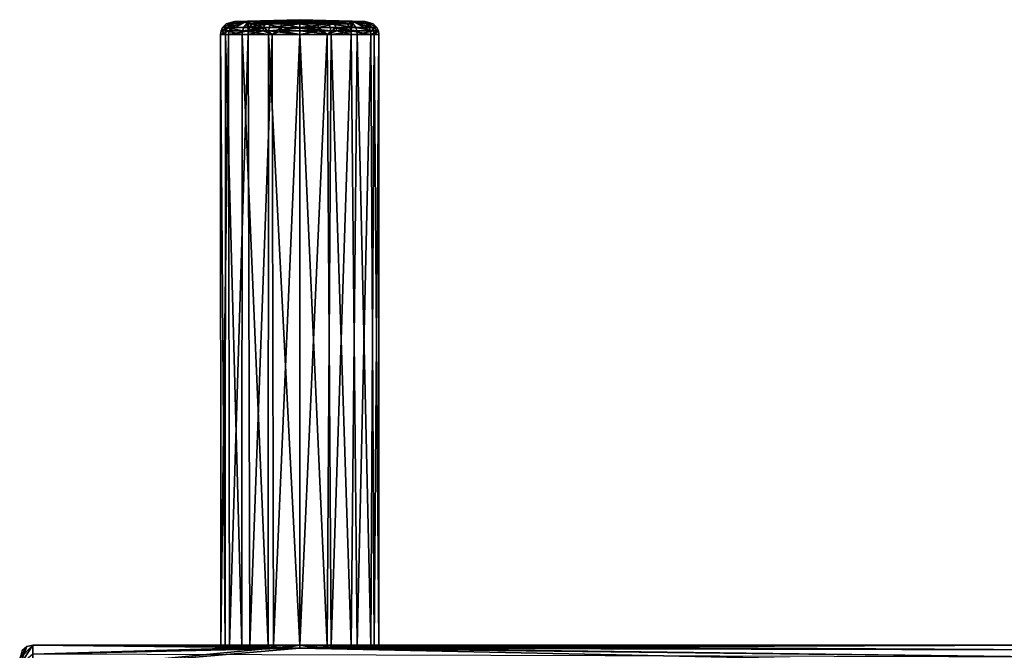
# Model space of a CAD drawing. Extents: x -149 to 149, y -436 to 432.
# Drawn here: x -50 to -13, y 17 to 41 of the extents above; entities that cross this region are included whole.
import ezdxf

# ---------------------------------------------------------------- set-up
doc = ezdxf.new("R2010")
doc.units = 0
doc.header["$MEASUREMENT"] = 0

msp = doc.modelspace()

# ---------------------------------------------------------------- linework, layer by layer
for points in [[(-42.6703, 40.391399, -0.1519), (-42.493198, 40.391399, 1.013), (-42.200199, 40.626301, 0.6106)], [(-42.6703, 40.391399, -0.1519), (-42.200199, 40.626301, 0.6106), (-42.531898, 40.5373, -0.1447)], [(-42.6703, 40.391399, -0.1519), (-42.531898, 40.5373, -0.1447), (-42.2258, 40.626301, -0.4966)], [(-42.373402, 40.391399, -1.2921), (-42.6703, 40.391399, -0.1519), (-42.2258, 40.626301, -0.4966)], [(-42.531898, 40.5373, -0.1447), (-42.200199, 40.626301, 0.6106), (-42.2258, 40.626301, -0.4966)], [(-42.493198, 40.391399, 1.013), (-42.363201, 40.5373, 0.9649), (-42.200199, 40.626301, 0.6106)], [(-42.493198, 40.391399, 1.013), (-41.8708, 40.391399, 2.0134), (-41.703201, 40.626301, 1.6004)], [(-42.493198, 40.391399, 1.013), (-41.703201, 40.626301, 1.6004), (-42.363201, 40.5373, 0.9649)], [(-42.424, 40.2644, -1.317), (-42.373402, 40.391399, -1.2921), (-41.7752, 40.626301, -1.5082)], [(-41.687199, 40.2644, -2.2654), (-42.424, 40.2644, -1.317), (-41.7752, 40.626301, -1.5082)], [(-42.373402, 40.391399, -1.2921), (-42.2258, 40.626301, -0.4966), (-42.249001, 40.5373, -1.2308)], [(-42.373402, 40.391399, -1.2921), (-42.249001, 40.5373, -1.2308), (-41.7752, 40.626301, -1.5082)], [(-42.363201, 40.5373, 0.9649), (-41.703201, 40.626301, 1.6004), (-42.200199, 40.626301, 0.6106)], [(-42.249001, 40.5373, -1.2308), (-42.2258, 40.626301, -0.4966), (-41.7752, 40.626301, -1.5082)], [(-39.75, 40.690102), (-42.2258, 40.626301, -0.4966), (-42.200199, 40.626301, 0.6106)], [(-39.75, 40.690102), (-41.7752, 40.626301, -1.5082), (-42.2258, 40.626301, -0.4966)], [(-39.75, 40.690102), (-42.200199, 40.626301, 0.6106), (-41.703201, 40.626301, 1.6004)], [(-41.8708, 40.391399, 2.0134), (-41.770199, 40.5373, 1.9179), (-41.703201, 40.626301, 1.6004)], [(-39.75, 40.690102), (-40.935001, 40.626301, -2.2298), (-41.7752, 40.626301, -1.5082)], [(-41.560398, 40.5373, -2.1171), (-41.7752, 40.626301, -1.5082), (-40.935001, 40.626301, -2.2298)], [(-41.650501, 40.391399, -2.2225), (-41.7752, 40.626301, -1.5082), (-41.560398, 40.5373, -2.1171)], [(-41.687199, 40.2644, -2.2654), (-41.7752, 40.626301, -1.5082), (-41.650501, 40.391399, -2.2225)], [(-41.770199, 40.5373, 1.9179), (-40.830601, 40.626301, 2.2823), (-41.703201, 40.626301, 1.6004)], [(-41.770199, 40.5373, 1.9179), (-40.8494, 40.5373, 2.5595), (-40.830601, 40.626301, 2.2823)], [(-40.830601, 40.626301, 2.2823), (-39.75, 40.690102), (-41.703201, 40.626301, 1.6004)], [(-40.9991, 40.600101, -2.3503), (-41.560398, 40.5373, -2.1171), (-40.935001, 40.626301, -2.2298)], [(-40.3937, 40.600101, -2.5826), (-40.9991, 40.600101, -2.3503), (-40.935001, 40.626301, -2.2298)], [(-39.75, 40.690102), (-40.3606, 40.626301, -2.4502), (-40.935001, 40.626301, -2.2298)], [(-40.3937, 40.600101, -2.5826), (-40.935001, 40.626301, -2.2298), (-40.3606, 40.626301, -2.4502)], [(-40.8494, 40.5373, 2.5595), (-40.8004, 40.600101, 2.4456), (-40.830601, 40.626301, 2.2823)], [(-39.75, 40.626301, 2.5253), (-39.75, 40.690102), (-40.830601, 40.626301, 2.2823)], [(-40.8004, 40.600101, 2.4456), (-39.75, 40.626301, 2.5253), (-40.830601, 40.626301, 2.2823)], [(-40.8004, 40.600101, 2.4456), (-39.75, 40.599701, 2.6615), (-39.75, 40.626301, 2.5253)], [(-40.3937, 40.600101, -2.5826), (-40.3606, 40.626301, -2.4502), (-39.75, 40.626301, -2.5253)], [(-40.3937, 40.600101, -2.5826), (-39.75, 40.626301, -2.5253), (-39.75, 40.550999, -2.7643)], [(-39.75, 40.690102), (-39.75, 40.626301, -2.5253), (-40.3606, 40.626301, -2.4502)], [(-39.75, 40.690102), (-38.669399, 40.626301, -2.2823), (-39.75, 40.626301, -2.5253)], [(-37.796799, 40.626301, -1.6004), (-38.669399, 40.626301, -2.2823), (-39.75, 40.690102)], [(-37.299801, 40.626301, -0.6106), (-37.796799, 40.626301, -1.6004), (-39.75, 40.690102)], [(-37.2742, 40.626301, 0.4966), (-37.299801, 40.626301, -0.6106), (-39.75, 40.690102)], [(-39.1394, 40.626301, 2.4502), (-39.75, 40.690102), (-39.75, 40.626301, 2.5253)], [(-38.564999, 40.626301, 2.2298), (-39.75, 40.690102), (-39.1394, 40.626301, 2.4502)], [(-37.7248, 40.626301, 1.5082), (-37.2742, 40.626301, 0.4966), (-39.75, 40.690102)], [(-37.7248, 40.626301, 1.5082), (-39.75, 40.690102), (-38.564999, 40.626301, 2.2298)], [(-38.6996, 40.600101, -2.4456), (-39.75, 40.550999, -2.7643), (-39.75, 40.626301, -2.5253)], [(-38.6996, 40.600101, -2.4456), (-39.75, 40.626301, -2.5253), (-38.669399, 40.626301, -2.2823)], [(-39.1063, 40.600101, 2.5826), (-39.1394, 40.626301, 2.4502), (-39.75, 40.626301, 2.5253)], [(-39.1063, 40.600101, 2.5826), (-39.75, 40.626301, 2.5253), (-39.75, 40.599701, 2.6615)], [(-39.1063, 40.600101, 2.5826), (-38.564999, 40.626301, 2.2298), (-39.1394, 40.626301, 2.4502)], [(-39.1063, 40.600101, 2.5826), (-38.5009, 40.600101, 2.3503), (-38.564999, 40.626301, 2.2298)], [(-38.6506, 40.5373, -2.5595), (-38.6996, 40.600101, -2.4456), (-38.669399, 40.626301, -2.2823)], [(-37.729801, 40.5373, -1.9179), (-38.669399, 40.626301, -2.2823), (-37.796799, 40.626301, -1.6004)], [(-37.729801, 40.5373, -1.9179), (-38.6506, 40.5373, -2.5595), (-38.669399, 40.626301, -2.2823)], [(-37.939602, 40.5373, 2.1171), (-37.7248, 40.626301, 1.5082), (-38.564999, 40.626301, 2.2298)], [(-38.5009, 40.600101, 2.3503), (-37.939602, 40.5373, 2.1171), (-38.564999, 40.626301, 2.2298)], [(-37.849499, 40.391399, 2.2225), (-37.7248, 40.626301, 1.5082), (-37.939602, 40.5373, 2.1171)], [(-37.812801, 40.2644, 2.2654), (-37.7248, 40.626301, 1.5082), (-37.849499, 40.391399, 2.2225)], [(-37.812801, 40.2644, 2.2654), (-37.076, 40.2644, 1.317), (-37.7248, 40.626301, 1.5082)], [(-37.6292, 40.391399, -2.0134), (-37.729801, 40.5373, -1.9179), (-37.796799, 40.626301, -1.6004)], [(-37.136799, 40.5373, -0.9649), (-37.796799, 40.626301, -1.6004), (-37.299801, 40.626301, -0.6106)], [(-37.006802, 40.391399, -1.013), (-37.6292, 40.391399, -2.0134), (-37.796799, 40.626301, -1.6004)], [(-37.006802, 40.391399, -1.013), (-37.796799, 40.626301, -1.6004), (-37.136799, 40.5373, -0.9649)], [(-37.250999, 40.5373, 1.2308), (-37.2742, 40.626301, 0.4966), (-37.7248, 40.626301, 1.5082)], [(-37.126598, 40.391399, 1.2921), (-37.250999, 40.5373, 1.2308), (-37.7248, 40.626301, 1.5082)], [(-37.076, 40.2644, 1.317), (-37.126598, 40.391399, 1.2921), (-37.7248, 40.626301, 1.5082)], [(-37.006802, 40.391399, -1.013), (-37.136799, 40.5373, -0.9649), (-37.299801, 40.626301, -0.6106)], [(-36.968102, 40.5373, 0.1447), (-37.299801, 40.626301, -0.6106), (-37.2742, 40.626301, 0.4966)], [(-36.8297, 40.391399, 0.1519), (-37.006802, 40.391399, -1.013), (-37.299801, 40.626301, -0.6106)], [(-36.8297, 40.391399, 0.1519), (-37.299801, 40.626301, -0.6106), (-36.968102, 40.5373, 0.1447)], [(-36.8297, 40.391399, 0.1519), (-36.968102, 40.5373, 0.1447), (-37.2742, 40.626301, 0.4966)], [(-37.126598, 40.391399, 1.2921), (-36.8297, 40.391399, 0.1519), (-37.2742, 40.626301, 0.4966)], [(-37.126598, 40.391399, 1.2921), (-37.2742, 40.626301, 0.4966), (-37.250999, 40.5373, 1.2308)], [(-42.7267, 40.2644, -0.1548), (-42.745899, 40.1269, -0.1558), (-42.564201, 40.1269, 1.0392)], [(-42.424, 40.2644, -1.317), (-42.4412, 40.1269, -1.3255), (-42.745899, 40.1269, -0.1558)], [(-42.424, 40.2644, -1.317), (-42.745899, 40.1269, -0.1558), (-42.7267, 40.2644, -0.1548)], [(-42.7267, 40.2644, -0.1548), (-42.493198, 40.391399, 1.013), (-42.6703, 40.391399, -0.1519)], [(-42.7267, 40.2644, -0.1548), (-42.5462, 40.2644, 1.0325), (-42.493198, 40.391399, 1.013)], [(-42.373402, 40.391399, -1.2921), (-42.7267, 40.2644, -0.1548), (-42.6703, 40.391399, -0.1519)], [(-42.424, 40.2644, -1.317), (-42.7267, 40.2644, -0.1548), (-42.373402, 40.391399, -1.2921)], [(-42.7267, 40.2644, -0.1548), (-42.564201, 40.1269, 1.0392), (-42.5462, 40.2644, 1.0325)], [(-42.5462, 40.2644, 1.0325), (-42.564201, 40.1269, 1.0392), (-41.925701, 40.1269, 2.0655)], [(-42.5462, 40.2644, 1.0325), (-41.911701, 40.2644, 2.0522), (-42.493198, 40.391399, 1.013)], [(-42.5462, 40.2644, 1.0325), (-41.925701, 40.1269, 2.0655), (-41.911701, 40.2644, 2.0522)], [(-42.493198, 40.391399, 1.013), (-41.911701, 40.2644, 2.0522), (-41.8708, 40.391399, 2.0134)], [(-41.687199, 40.2644, -2.2654), (-41.699699, 40.1269, -2.28), (-42.4412, 40.1269, -1.3255)], [(-41.687199, 40.2644, -2.2654), (-42.4412, 40.1269, -1.3255), (-42.424, 40.2644, -1.317)], [(-41.911701, 40.2644, 2.0522), (-41.925701, 40.1269, 2.0655), (-40.933998, 40.1269, 2.7565)], [(-41.911701, 40.2644, 2.0522), (-40.9263, 40.2644, 2.7388), (-40.904099, 40.391399, 2.6869)], [(-41.911701, 40.2644, 2.0522), (-40.904099, 40.391399, 2.6869), (-41.8708, 40.391399, 2.0134)], [(-41.911701, 40.2644, 2.0522), (-40.933998, 40.1269, 2.7565), (-40.9263, 40.2644, 2.7388)], [(-41.8708, 40.391399, 2.0134), (-40.904099, 40.391399, 2.6869), (-40.8494, 40.5373, 2.5595)], [(-41.8708, 40.391399, 2.0134), (-40.8494, 40.5373, 2.5595), (-41.770199, 40.5373, 1.9179)], [(-41.1488, 40.2644, -2.6321), (-40.7892, 40.1269, -2.8142), (-41.699699, 40.1269, -2.28)], [(-41.1488, 40.2644, -2.6321), (-41.699699, 40.1269, -2.28), (-41.687199, 40.2644, -2.2654)], [(-41.1488, 40.2644, -2.6321), (-41.687199, 40.2644, -2.2654), (-41.650501, 40.391399, -2.2225)], [(-41.122398, 40.391399, -2.5823), (-41.650501, 40.391399, -2.2225), (-41.560398, 40.5373, -2.1171)], [(-41.1488, 40.2644, -2.6321), (-41.650501, 40.391399, -2.2225), (-41.122398, 40.391399, -2.5823)], [(-41.057301, 40.5373, -2.4598), (-41.560398, 40.5373, -2.1171), (-40.9991, 40.600101, -2.3503)], [(-41.122398, 40.391399, -2.5823), (-41.560398, 40.5373, -2.1171), (-41.057301, 40.5373, -2.4598)], [(-41.1488, 40.2644, -2.6321), (-41.122398, 40.391399, -2.5823), (-40.7892, 40.1269, -2.8142)], [(-40.457199, 40.391399, -2.8375), (-41.122398, 40.391399, -2.5823), (-41.057301, 40.5373, -2.4598)], [(-40.457199, 40.391399, -2.8375), (-40.7892, 40.1269, -2.8142), (-41.122398, 40.391399, -2.5823)], [(-40.3937, 40.600101, -2.5826), (-41.057301, 40.5373, -2.4598), (-40.9991, 40.600101, -2.3503)], [(-40.423599, 40.5373, -2.7029), (-41.057301, 40.5373, -2.4598), (-40.3937, 40.600101, -2.5826)], [(-40.457199, 40.391399, -2.8375), (-41.057301, 40.5373, -2.4598), (-40.423599, 40.5373, -2.7029)], [(-40.9263, 40.2644, 2.7388), (-40.933998, 40.1269, 2.7565), (-39.75, 40.1269, 3)], [(-40.9263, 40.2644, 2.7388), (-39.75, 40.3694, 2.9368), (-40.904099, 40.391399, 2.6869)], [(-40.9263, 40.2644, 2.7388), (-39.75, 40.1269, 3), (-39.75, 40.3694, 2.9368)], [(-40.904099, 40.391399, 2.6869), (-39.75, 40.537102, 2.7855), (-40.8494, 40.5373, 2.5595)], [(-40.904099, 40.391399, 2.6869), (-39.75, 40.3694, 2.9368), (-39.75, 40.537102, 2.7855)], [(-40.8494, 40.5373, 2.5595), (-39.75, 40.537102, 2.7855), (-40.8004, 40.600101, 2.4456)], [(-40.8004, 40.600101, 2.4456), (-39.75, 40.537102, 2.7855), (-39.75, 40.599701, 2.6615)], [(-40.470798, 40.2644, -2.8922), (-40.7892, 40.1269, -2.8142), (-40.457199, 40.391399, -2.8375)], [(-40.470798, 40.2644, -2.8922), (-39.75, 40.1269, -3), (-40.7892, 40.1269, -2.8142)], [(-40.470798, 40.2644, -2.8922), (-40.457199, 40.391399, -2.8375), (-39.75, 40.3913, -2.9241)], [(-40.470798, 40.2644, -2.8922), (-39.75, 40.3913, -2.9241), (-39.75, 40.264301, -2.9804)], [(-40.470798, 40.2644, -2.8922), (-39.75, 40.264301, -2.9804), (-39.75, 40.1269, -3)], [(-40.457199, 40.391399, -2.8375), (-40.423599, 40.5373, -2.7029), (-39.75, 40.3913, -2.9241)], [(-40.423599, 40.5373, -2.7029), (-40.3937, 40.600101, -2.5826), (-39.75, 40.550999, -2.7643)], [(-40.423599, 40.5373, -2.7029), (-39.75, 40.550999, -2.7643), (-39.75, 40.3913, -2.9241)], [(-38.6506, 40.5373, -2.5595), (-39.75, 40.550999, -2.7643), (-38.6996, 40.600101, -2.4456)], [(-39.076401, 40.5373, 2.7029), (-39.1063, 40.600101, 2.5826), (-39.75, 40.599701, 2.6615)], [(-39.076401, 40.5373, 2.7029), (-39.75, 40.599701, 2.6615), (-39.75, 40.537102, 2.7855)], [(-38.6506, 40.5373, -2.5595), (-39.75, 40.3913, -2.9241), (-39.75, 40.550999, -2.7643)], [(-38.595901, 40.391399, -2.6869), (-39.75, 40.3913, -2.9241), (-38.6506, 40.5373, -2.5595)], [(-39.042801, 40.391399, 2.8375), (-39.076401, 40.5373, 2.7029), (-39.75, 40.537102, 2.7855)], [(-39.042801, 40.391399, 2.8375), (-39.75, 40.537102, 2.7855), (-39.75, 40.3694, 2.9368)], [(-38.5737, 40.2644, -2.7388), (-39.75, 40.3913, -2.9241), (-38.595901, 40.391399, -2.6869)], [(-39.029202, 40.2644, 2.8922), (-39.042801, 40.391399, 2.8375), (-39.75, 40.3694, 2.9368)], [(-38.5737, 40.2644, -2.7388), (-39.75, 40.264301, -2.9804), (-39.75, 40.3913, -2.9241)], [(-39.029202, 40.2644, 2.8922), (-39.75, 40.3694, 2.9368), (-39.75, 40.1269, 3)], [(-38.5737, 40.2644, -2.7388), (-38.566002, 40.1269, -2.7565), (-39.75, 40.264301, -2.9804)], [(-39.029202, 40.2644, 2.8922), (-39.75, 40.1269, 3), (-38.7108, 40.1269, 2.8142)], [(-38.566002, 40.1269, -2.7565), (-39.75, 40.1269, -3), (-39.75, 40.264301, -2.9804)], [(-39.076401, 40.5373, 2.7029), (-38.5009, 40.600101, 2.3503), (-39.1063, 40.600101, 2.5826)], [(-39.076401, 40.5373, 2.7029), (-38.442699, 40.5373, 2.4598), (-38.5009, 40.600101, 2.3503)], [(-39.042801, 40.391399, 2.8375), (-38.442699, 40.5373, 2.4598), (-39.076401, 40.5373, 2.7029)], [(-39.042801, 40.391399, 2.8375), (-38.377602, 40.391399, 2.5823), (-38.442699, 40.5373, 2.4598)], [(-39.042801, 40.391399, 2.8375), (-38.7108, 40.1269, 2.8142), (-38.377602, 40.391399, 2.5823)], [(-39.029202, 40.2644, 2.8922), (-38.7108, 40.1269, 2.8142), (-39.042801, 40.391399, 2.8375)], [(-38.3512, 40.2644, 2.6321), (-38.377602, 40.391399, 2.5823), (-38.7108, 40.1269, 2.8142)], [(-38.3512, 40.2644, 2.6321), (-38.7108, 40.1269, 2.8142), (-37.800301, 40.1269, 2.28)], [(-37.6292, 40.391399, -2.0134), (-38.6506, 40.5373, -2.5595), (-37.729801, 40.5373, -1.9179)], [(-37.6292, 40.391399, -2.0134), (-38.595901, 40.391399, -2.6869), (-38.6506, 40.5373, -2.5595)], [(-37.588299, 40.2644, -2.0522), (-38.5737, 40.2644, -2.7388), (-38.595901, 40.391399, -2.6869)], [(-37.588299, 40.2644, -2.0522), (-38.595901, 40.391399, -2.6869), (-37.6292, 40.391399, -2.0134)], [(-37.588299, 40.2644, -2.0522), (-38.566002, 40.1269, -2.7565), (-38.5737, 40.2644, -2.7388)], [(-37.588299, 40.2644, -2.0522), (-37.574299, 40.1269, -2.0655), (-38.566002, 40.1269, -2.7565)], [(-38.442699, 40.5373, 2.4598), (-37.939602, 40.5373, 2.1171), (-38.5009, 40.600101, 2.3503)], [(-38.442699, 40.5373, 2.4598), (-37.849499, 40.391399, 2.2225), (-37.939602, 40.5373, 2.1171)], [(-38.377602, 40.391399, 2.5823), (-37.849499, 40.391399, 2.2225), (-38.442699, 40.5373, 2.4598)], [(-38.3512, 40.2644, 2.6321), (-37.849499, 40.391399, 2.2225), (-38.377602, 40.391399, 2.5823)], [(-38.3512, 40.2644, 2.6321), (-37.812801, 40.2644, 2.2654), (-37.849499, 40.391399, 2.2225)], [(-38.3512, 40.2644, 2.6321), (-37.800301, 40.1269, 2.28), (-37.812801, 40.2644, 2.2654)], [(-37.812801, 40.2644, 2.2654), (-37.800301, 40.1269, 2.28), (-37.0588, 40.1269, 1.3255)], [(-37.812801, 40.2644, 2.2654), (-37.0588, 40.1269, 1.3255), (-37.076, 40.2644, 1.317)], [(-36.9538, 40.2644, -1.0325), (-37.6292, 40.391399, -2.0134), (-37.006802, 40.391399, -1.013)], [(-36.9538, 40.2644, -1.0325), (-37.588299, 40.2644, -2.0522), (-37.6292, 40.391399, -2.0134)], [(-36.9538, 40.2644, -1.0325), (-37.574299, 40.1269, -2.0655), (-37.588299, 40.2644, -2.0522)], [(-36.9538, 40.2644, -1.0325), (-36.935799, 40.1269, -1.0392), (-37.574299, 40.1269, -2.0655)], [(-37.076, 40.2644, 1.317), (-36.8297, 40.391399, 0.1519), (-37.126598, 40.391399, 1.2921)], [(-37.076, 40.2644, 1.317), (-36.7733, 40.2644, 0.1548), (-36.8297, 40.391399, 0.1519)], [(-37.076, 40.2644, 1.317), (-37.0588, 40.1269, 1.3255), (-36.7733, 40.2644, 0.1548)], [(-36.7733, 40.2644, 0.1548), (-37.0588, 40.1269, 1.3255), (-36.754101, 40.1269, 0.1558)], [(-36.7733, 40.2644, 0.1548), (-37.006802, 40.391399, -1.013), (-36.8297, 40.391399, 0.1519)], [(-36.7733, 40.2644, 0.1548), (-36.9538, 40.2644, -1.0325), (-37.006802, 40.391399, -1.013)], [(-36.7733, 40.2644, 0.1548), (-36.935799, 40.1269, -1.0392), (-36.9538, 40.2644, -1.0325)], [(-36.7733, 40.2644, 0.1548), (-36.754101, 40.1269, 0.1558), (-36.935799, 40.1269, -1.0392)], [(-42.578999, 17, 0.9989), (-42.564201, 40.1269, 1.0392), (-42.745899, 40.1269, -0.1558)], [(-42.742599, 17, -0.2127), (-42.745899, 40.1269, -0.1558), (-42.4412, 40.1269, -1.3255)], [(-42.742599, 17, -0.2127), (-42.578999, 17, 0.9989), (-42.745899, 40.1269, -0.1558)], [(-42.409401, 17, -1.3889), (-42.742599, 17, -0.2127), (-42.4412, 40.1269, -1.3255)], [(-42.578999, 17, 0.9989), (-41.945499, 17, 2.0446), (-42.564201, 40.1269, 1.0392)], [(-41.945499, 17, 2.0446), (-41.925701, 40.1269, 2.0655), (-42.564201, 40.1269, 1.0392)], [(-42.409401, 17, -1.3889), (-42.4412, 40.1269, -1.3255), (-41.699699, 40.1269, -2.28)], [(-41.6348, 17, -2.3344), (-42.409401, 17, -1.3889), (-41.699699, 40.1269, -2.28)], [(-41.945499, 17, 2.0446), (-40.947201, 17, 2.7508), (-41.925701, 40.1269, 2.0655)], [(-40.947201, 17, 2.7508), (-40.933998, 40.1269, 2.7565), (-41.925701, 40.1269, 2.0655)], [(-41.6348, 17, -2.3344), (-41.699699, 40.1269, -2.28), (-40.7892, 40.1269, -2.8142)], [(-40.748798, 17, -2.829), (-41.6348, 17, -2.3344), (-40.7892, 40.1269, -2.8142)], [(-40.947201, 17, 2.7508), (-39.75, 17, 3), (-40.933998, 40.1269, 2.7565)], [(-39.75, 17, 3), (-39.75, 40.1269, 3), (-40.933998, 40.1269, 2.7565)], [(-40.748798, 17, -2.829), (-40.7892, 40.1269, -2.8142), (-39.75, 40.1269, -3)], [(-39.75, 17, -3), (-40.748798, 17, -2.829), (-39.75, 40.1269, -3)], [(-38.7108, 17, -2.8142), (-39.75, 17, -3), (-39.75, 40.1269, -3)], [(-38.7108, 17, -2.8142), (-39.75, 40.1269, -3), (-38.566002, 40.1269, -2.7565)], [(-39.75, 17, 3), (-38.7108, 40.1269, 2.8142), (-39.75, 40.1269, 3)], [(-39.75, 17, 3), (-38.566002, 17, 2.7565), (-38.7108, 40.1269, 2.8142)], [(-37.800301, 17, -2.28), (-38.7108, 17, -2.8142), (-38.566002, 40.1269, -2.7565)], [(-38.566002, 17, 2.7565), (-37.800301, 40.1269, 2.28), (-38.7108, 40.1269, 2.8142)], [(-37.800301, 17, -2.28), (-38.566002, 40.1269, -2.7565), (-37.574299, 40.1269, -2.0655)], [(-38.566002, 17, 2.7565), (-37.574299, 17, 2.0655), (-37.800301, 40.1269, 2.28)], [(-37.0588, 17, -1.3255), (-37.800301, 17, -2.28), (-37.574299, 40.1269, -2.0655)], [(-37.574299, 17, 2.0655), (-37.0588, 40.1269, 1.3255), (-37.800301, 40.1269, 2.28)], [(-37.0588, 17, -1.3255), (-37.574299, 40.1269, -2.0655), (-36.935799, 40.1269, -1.0392)], [(-37.574299, 17, 2.0655), (-36.935799, 17, 1.0392), (-37.0588, 40.1269, 1.3255)], [(-36.754101, 17, -0.1558), (-37.0588, 17, -1.3255), (-36.935799, 40.1269, -1.0392)], [(-36.935799, 17, 1.0392), (-36.754101, 40.1269, 0.1558), (-37.0588, 40.1269, 1.3255)], [(-36.754101, 17, -0.1558), (-36.935799, 40.1269, -1.0392), (-36.754101, 40.1269, 0.1558)], [(-36.935799, 17, 1.0392), (-36.754101, 17, -0.1558), (-36.754101, 40.1269, 0.1558)], [(-49.849998, 17), (-50.076801, 16.945101), (-50.349998, 16.499599, 0.119)], [(-49.849998, 16.012899, 5.7085), (-49.849998, 17), (-50.349998, 16.499599, 0.119)], [(-49.849998, 17), (-49.849998, 16.6637, -3.3647), (-50.349998, 16.248301, -2.871)], [(-49.849998, 17), (-50.349998, 16.248301, -2.871), (-50.076801, 16.945101)], [(-50.076801, 16.945101), (-50.254299, 16.7938), (-50.349998, 16.499599, 0.119)], [(-50.076801, 16.945101), (-50.349998, 16.248301, -2.871), (-50.254299, 16.7938)], [(-41.652901, 16.9888, 0.6158), (-41.75, 17), (-49.849998, 17)], [(-41.3694, 16.9594, 1.174), (-41.652901, 16.9888, 0.6158), (-49.849998, 17)], [(-40.658699, 16.906401, 1.7816), (-41.3694, 16.9594, 1.174), (-49.849998, 17)], [(-49.849998, 16.012899, 5.7085), (-40.658699, 16.906401, 1.7816), (-49.849998, 17)], [(-49.849998, 17), (-40.928902, 16.923, -1.6161), (-49.849998, 16.6637, -3.3647)], [(-41.531799, 16.9758, -0.9073), (-40.928902, 16.923, -1.6161), (-49.849998, 17)], [(-41.75, 17), (-41.531799, 16.9758, -0.9073), (-49.849998, 17)], [(-40.928902, 16.923, -1.6161), (-40.372299, 16.8934, -1.9011), (-49.849998, 16.6637, -3.3647)], [(-49.849998, 16.012899, 5.7085), (-39.75, 16.882, 1.9999), (-40.658699, 16.906401, 1.7816)], [(-40.372299, 16.8934, -1.9011), (-39.75, 16.881901, -2), (-49.849998, 16.6637, -3.3647)], [(-10.4184, 16.272301, 4.9206), (-39.75, 16.882, 1.9999), (-49.849998, 16.012899, 5.7085)], [(-10.8592, 16.549801, -3.8866), (-49.849998, 16.6637, -3.3647), (-39.75, 16.881901, -2)], [(-41.75, 17), (-42.578999, 17, 0.9989), (-42.742599, 17, -0.2127)], [(-41.532001, 17, -0.908), (-42.742599, 17, -0.2127), (-42.409401, 17, -1.3889)], [(-41.532001, 17, -0.908), (-41.75, 17), (-42.742599, 17, -0.2127)], [(-41.367901, 17, 1.1755), (-41.945499, 17, 2.0446), (-42.578999, 17, 0.9989)], [(-41.6521, 17, 0.618), (-41.367901, 17, 1.1755), (-42.578999, 17, 0.9989)], [(-41.75, 17), (-41.6521, 17, 0.618), (-42.578999, 17, 0.9989)], [(-41.6348, 17, -2.3344), (-41.532001, 17, -0.908), (-42.409401, 17, -1.3889)], [(-40.658001, 17, 1.782), (-40.947201, 17, 2.7508), (-41.945499, 17, 2.0446)], [(-40.658001, 17, 1.782), (-41.945499, 17, 2.0446), (-41.367901, 17, 1.1755)], [(-41.75, 17), (-41.652901, 16.9888, 0.6158), (-41.6521, 17, 0.618)], [(-41.531799, 16.9758, -0.9073), (-41.75, 17), (-41.532001, 17, -0.908)], [(-41.652901, 16.9888, 0.6158), (-41.367901, 17, 1.1755), (-41.6521, 17, 0.618)], [(-41.652901, 16.9888, 0.6158), (-41.3694, 16.9594, 1.174), (-41.367901, 17, 1.1755)], [(-41.6348, 17, -2.3344), (-40.925499, 17, -1.6179), (-41.532001, 17, -0.908)], [(-40.748798, 17, -2.829), (-40.925499, 17, -1.6179), (-41.6348, 17, -2.3344)], [(-40.925499, 17, -1.6179), (-41.531799, 16.9758, -0.9073), (-41.532001, 17, -0.908)], [(-40.928902, 16.923, -1.6161), (-41.531799, 16.9758, -0.9073), (-40.925499, 17, -1.6179)], [(-41.3694, 16.9594, 1.174), (-40.658001, 17, 1.782), (-41.367901, 17, 1.1755)], [(-41.3694, 16.9594, 1.174), (-40.658699, 16.906401, 1.7816), (-40.658001, 17, 1.782)], [(-39.75, 17, 2), (-39.75, 17, 3), (-40.947201, 17, 2.7508)], [(-39.75, 17, 2), (-40.947201, 17, 2.7508), (-40.658001, 17, 1.782)], [(-40.928902, 16.923, -1.6161), (-40.925499, 17, -1.6179), (-40.368, 17, -1.9021)], [(-40.372299, 16.8934, -1.9011), (-40.928902, 16.923, -1.6161), (-40.368, 17, -1.9021)], [(-40.748798, 17, -2.829), (-40.368, 17, -1.9021), (-40.925499, 17, -1.6179)], [(-39.75, 17, -3), (-40.368, 17, -1.9021), (-40.748798, 17, -2.829)], [(-40.658699, 16.906401, 1.7816), (-39.75, 16.882, 1.9999), (-39.75, 17, 2)], [(-40.658699, 16.906401, 1.7816), (-39.75, 17, 2), (-40.658001, 17, 1.782)], [(-40.372299, 16.8934, -1.9011), (-40.368, 17, -1.9021), (-39.75, 17, -2)], [(-39.75, 16.881901, -2), (-40.372299, 16.8934, -1.9011), (-39.75, 17, -2)], [(-39.75, 17, -3), (-39.75, 17, -2), (-40.368, 17, -1.9021)], [(-39.1334, 16.8932, 1.9025), (-39.132, 17, 1.9021), (-39.75, 17, 2)], [(-39.75, 16.882, 1.9999), (-39.1334, 16.8932, 1.9025), (-39.75, 17, 2)], [(-38.842701, 16.906401, -1.7814), (-39.75, 17, -2), (-38.841999, 17, -1.782)], [(-38.842701, 16.906401, -1.7814), (-39.75, 16.881901, -2), (-39.75, 17, -2)], [(-39.132, 17, 1.9021), (-38.566002, 17, 2.7565), (-39.75, 17, 3)], [(-39.132, 17, 1.9021), (-39.75, 17, 3), (-39.75, 17, 2)], [(-38.7108, 17, -2.8142), (-38.841999, 17, -1.782), (-39.75, 17, -2)], [(-38.7108, 17, -2.8142), (-39.75, 17, -2), (-39.75, 17, -3)], [(-10.8592, 16.549801, -3.8866), (-39.75, 16.881901, -2), (-38.842701, 16.906401, -1.7814)], [(-11.274, 16.818899, 2.4749), (-39.1334, 16.8932, 1.9025), (-39.75, 16.882, 1.9999)], [(-10.4184, 16.272301, 4.9206), (-11.274, 16.818899, 2.4749), (-39.75, 16.882, 1.9999)], [(-39.1334, 16.8932, 1.9025), (-38.5746, 16.9228, 1.6183), (-39.132, 17, 1.9021)], [(-11.274, 16.818899, 2.4749), (-38.5746, 16.9228, 1.6183), (-39.1334, 16.8932, 1.9025)], [(-38.5746, 16.9228, 1.6183), (-38.574501, 17, 1.6179), (-39.132, 17, 1.9021)], [(-38.574501, 17, 1.6179), (-38.566002, 17, 2.7565), (-39.132, 17, 1.9021)], [(-11.55, 17), (-38.842701, 16.906401, -1.7814), (-38.127602, 16.9597, -1.1705)], [(-11.55, 17), (-10.8592, 16.549801, -3.8866), (-38.842701, 16.906401, -1.7814)], [(-38.127602, 16.9597, -1.1705), (-38.842701, 16.906401, -1.7814), (-38.841999, 17, -1.782)], [(-38.127602, 16.9597, -1.1705), (-38.841999, 17, -1.782), (-38.132099, 17, -1.1755)], [(-37.800301, 17, -2.28), (-38.132099, 17, -1.1755), (-38.841999, 17, -1.782)], [(-37.800301, 17, -2.28), (-38.841999, 17, -1.782), (-38.7108, 17, -2.8142)], [(-38.5746, 16.9228, 1.6183), (-37.967602, 16.9758, 0.9075), (-38.574501, 17, 1.6179)], [(-11.274, 16.818899, 2.4749), (-37.967602, 16.9758, 0.9075), (-38.5746, 16.9228, 1.6183)], [(-38.574501, 17, 1.6179), (-37.967602, 16.9758, 0.9075), (-37.967999, 17, 0.908)], [(-37.574299, 17, 2.0655), (-38.566002, 17, 2.7565), (-38.574501, 17, 1.6179)], [(-37.967999, 17, 0.908), (-37.574299, 17, 2.0655), (-38.574501, 17, 1.6179)], [(-37.845798, 16.988899, -0.613), (-38.132099, 17, -1.1755), (-37.8479, 17, -0.618)], [(-37.845798, 16.988899, -0.613), (-38.127602, 16.9597, -1.1705), (-38.132099, 17, -1.1755)], [(-37.0588, 17, -1.3255), (-37.8479, 17, -0.618), (-38.132099, 17, -1.1755)], [(-37.800301, 17, -2.28), (-37.0588, 17, -1.3255), (-38.132099, 17, -1.1755)], [(-11.55, 17), (-38.127602, 16.9597, -1.1705), (-37.845798, 16.988899, -0.613)], [(-37.967602, 16.9758, 0.9075), (-37.75, 17), (-37.967999, 17, 0.908)], [(-36.935799, 17, 1.0392), (-37.574299, 17, 2.0655), (-37.967999, 17, 0.908)], [(-37.75, 17), (-36.935799, 17, 1.0392), (-37.967999, 17, 0.908)], [(-11.55, 17), (-37.75, 17), (-37.967602, 16.9758, 0.9075)], [(-11.274, 16.818899, 2.4749), (-11.55, 17), (-37.967602, 16.9758, 0.9075)], [(-37.75, 17), (-37.845798, 16.988899, -0.613), (-37.8479, 17, -0.618)], [(-36.754101, 17, -0.1558), (-37.75, 17), (-37.8479, 17, -0.618)], [(-37.0588, 17, -1.3255), (-36.754101, 17, -0.1558), (-37.8479, 17, -0.618)], [(-11.55, 17), (-37.845798, 16.988899, -0.613), (-37.75, 17)], [(-36.754101, 17, -0.1558), (-36.935799, 17, 1.0392), (-37.75, 17)]]:
    msp.add_3dface(points)

doc.saveas('drawing.dxf')
